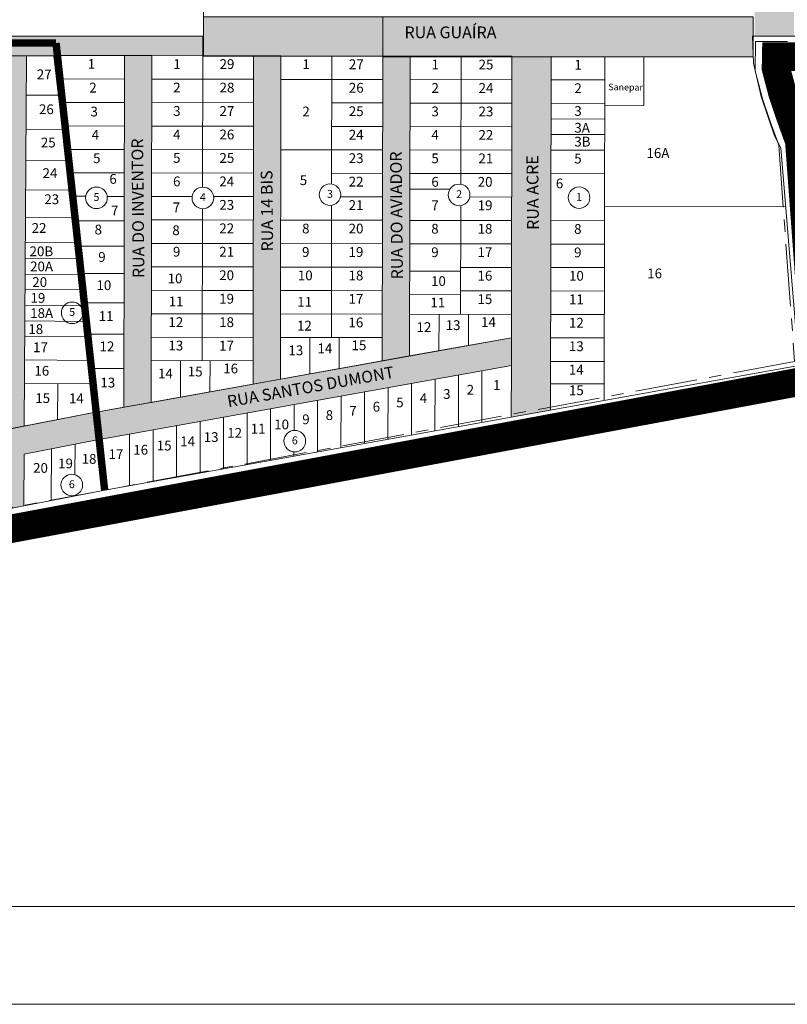
# Model space of a CAD drawing. Units: millimetres. Extents: x -5552 to 21035, y -19515 to -14753.
# Drawn here: x -1698 to -1306, y -19434 to -18930 of the extents above; entities that cross this region are included whole.
import ezdxf
from ezdxf.enums import TextEntityAlignment as Align
from ezdxf.lldxf.tags import DXFTag

# ---------------------------------------------------------------- set-up
doc = ezdxf.new("R2010")
doc.units = ezdxf.units.MM
doc.linetypes.add('CENTER', pattern=[50.8, 31.75, -6.35, 6.35, -6.35])
doc.linetypes.add('CONTÍNUO', pattern=[0])
for name, color, linetype in [('001pena01cor007', 30, 'Continuous'), ('3', 3, 'Continuous'), ('5', 5, 'Continuous'), ('LOTES', 1, 'Continuous'), ('TEXTO LOTES', 2, 'CONTÍNUO'), ('TEXTO QUADRAS', 2, 'CONTÍNUO'), ('TEXTO RUAS', 2, 'Continuous'), ('VALOR_6', 106, 'Continuous'), ('VALOR_8', 130, 'Continuous'), ('VALOR_9', 50, 'Continuous')]:
    doc.layers.add(name, color=color, linetype=linetype)
doc.layers.add('BAIRROS', color=7, linetype='Continuous', lineweight=30)
doc.styles.get("Standard").update_dxf_attribs({"font": 'arial.ttf'})
tags = doc.linetypes.add('Tracejado', pattern=[25, 15, -10]).pattern_tags.tags
tags[6:7] = [DXFTag(74, 4), DXFTag(75, 0), DXFTag(340, '0'), DXFTag(46, 1.0), DXFTag(50, 0.0), DXFTag(44, 0.0), DXFTag(45, 0.0)]
tags[4:5] = [DXFTag(74, 4), DXFTag(75, 0), DXFTag(340, '0'), DXFTag(46, 1.0), DXFTag(50, 0.0), DXFTag(44, 0.0), DXFTag(45, 0.0)]

msp = doc.modelspace()

# ---------------------------------------------------------------- hatches: boundary and pattern name
at = {"layer": 'VALOR_6', "lineweight": 5}
h = msp.add_hatch(color=256, dxfattribs=at)
h.paths.add_polyline_path([(-1302.42, -18730.04), (-1322.42, -18730.04), (-1322.42, -18938.54), (-1302.42, -18938.54), (-1302.42, -18928.54)])
h.paths.add_polyline_path([(-1301.28, -18910.8), (-1301.28, -18815.3), (-1320.85, -18815.3), (-1320.85, -18910.8)], flags=9)
at = {"layer": 'VALOR_8', "lineweight": 5}
h = msp.add_hatch(color=256, dxfattribs=at)
h.paths.add_polyline_path([(-1512.54, -18928.54), (-1323.19, -18928.54), (-1323.19, -18949), (-1512.54, -18949)])
h.paths.add_polyline_path([(-1604.12, -18928.54), (-1512.54, -18928.54), (-1512.54, -18948.68), (-1604.12, -18948.68)])
for points in [[(-1604.54, -18948.52), (-1604.54, -18938.54), (-1862.11, -18938.54), (-1862.17, -18947.57), (-1826.54, -18947.8), (-1760.54, -18948.21), (-1694.54, -18948.63), (-1644.54, -18948.45), (-1630.54, -18948.47)], [(-1694.54, -18948.63), (-1708.54, -18948.54), (-1709.75, -19140.69), (-1695.73, -19137.97)], [(-1644.54, -18948.45), (-1630.54, -18948.47), (-1630.85, -19125.82), (-1644.85, -19128.34)], [(-1564.54, -18948.59), (-1578.54, -18948.56), (-1578.83, -19116.47), (-1564.83, -19113.95)], [(-1498.54, -18948.7), (-1512.54, -18948.68), (-1512.81, -19104.6), (-1498.81, -19102.08)], [(-1446.79, -19092.72), (-1446.82, -19106.95), (-1446.86, -19133.38), (-1426.86, -19129.78), (-1426.54, -18949), (-1446.54, -18949)], [(-1446.79, -19092.72), (-1658.76, -19130.84), (-1657.32, -19144.81), (-1446.82, -19106.95)], [(-1998.54, -19196.72), (-2010.1, -19196.65), (-2010.21, -19213.24), (-1908.08, -19193.43), (-1908.25, -19219.95), (-1894.23, -19217.23), (-1894.06, -19190.71), (-1709.84, -19154.97), (-1710, -19181.49), (-1695.99, -19178.77), (-1695.82, -19152.25), (-1657.66, -19144.85), (-1659.29, -19130.9)]]:
    msp.add_hatch(color=256, dxfattribs=at).paths.add_polyline_path(points)

# ---------------------------------------------------------------- linework, layer by layer
at = {"layer": '001pena01cor007', "linetype": 'CENTER', "lineweight": 5, "const_width": 14.52}
for points in [[(-3113.13, -15083.02), (-3086.09, -15065.94), (-3079.48, -15034.98), (-3056.2, -14987.83), (-3036.29, -14968.21), (-3000.17, -14934.51), (-2975.66, -14922.32), (-2953.53, -14888.39), (-1986.18, -14865.71), (-1943.8, -15598.04), (-499.59, -15133.71), (-504.46, -14916.16), (-264.56, -14812.09), (-247.14, -16198.49), (-379.6, -16242.84), (-380.71, -18947.88), (-1316.16, -18948.99)], [(-1299.87, -18989.92), (-1290.76, -19113.65), (-2288.64, -19299.82), (-2293.23, -18941.84)], [(-1311.34, -18941.82), (-1311.6, -18954.98), (-1308.32, -18967.44), (-1304.6, -18978.59), (-1299.3, -18993.17)]]:
    msp.add_lwpolyline(points, dxfattribs=at)
at = {"layer": '001pena01cor007', "linetype": 'Tracejado', "lineweight": 5, "const_width": 3.8}
for points in [[(-1797.42, -18941.98), (-1679.49, -18941.98)], [(-1654.65, -19170.72), (-1679.49, -18941.98)]]:
    msp.add_lwpolyline(points, dxfattribs=at)
at = {"layer": '3', "lineweight": 5}
for p, q in [((-1604.12, -18520.04), (-1604.12, -18938.54)), ((-1604.12, -18938.54), (-1790.88, -18938.54)), ((-389.42, -18938.54), (-1323.65, -18938.54)), ((-1323.65, -18938.54), (-1323.05, -18952.38)), ((-1694.54, -18948.63), (-1695.73, -19137.97)), ((-1694.54, -18948.63), (-1680.54, -18948.71)), ((-1680.54, -18948.71), (-1659.29, -19130.9)), ((-1644.54, -18948.45), (-1677.56, -18948.39)), ((-1654.64, -19170.75), (-1677.56, -18948.39)), ((-1644.54, -18948.45), (-1644.85, -19128.34)), ((-1630.54, -18948.47), (-1630.85, -19125.82)), ((-1578.54, -18948.56), (-1630.54, -18948.47)), ((-1578.54, -18948.56), (-1578.83, -19116.47)), ((-1564.54, -18948.59), (-1564.83, -19113.95)), ((-1512.54, -18948.68), (-1564.54, -18948.59)), ((-1512.54, -18948.68), (-1512.81, -19104.6)), ((-1498.54, -18948.7), (-1498.81, -19102.08)), ((-1446.54, -18948.79), (-1498.54, -18948.7)), ((-1446.54, -18948.79), (-1446.79, -19092.72)), ((-1426.54, -18948.82), (-1426.86, -19129.78)), ((-1323.19, -18949), (-1426.54, -18948.82)), ((-1399.04, -18948.87), (-1399.35, -19124.83)), ((-1379.04, -18948.9), (-1379.09, -18973.9)), ((-1323.05, -18952.38), (-1319.12, -18969.31)), ((-1319.12, -18969.31), (-1312.29, -18989.48)), ((-1379.09, -18973.9), (-1399.09, -18973.87)), ((-1312.29, -18989.48), (-1309.14, -18995.68)), ((-1299.88, -19106.94), (-1309.14, -18995.68)), ((-1306.85, -19025.55), (-1399.18, -19025.51)), ((-1446.79, -19092.72), (-1498.81, -19102.08)), ((-1446.82, -19106.95), (-1657.32, -19144.81)), ((-1299.88, -19106.94), (-1654.64, -19170.75)), ((-1512.81, -19104.6), (-1564.83, -19113.95)), ((-1446.82, -19106.95), (-1446.86, -19133.38)), ((-1578.83, -19116.47), (-1630.85, -19125.82)), ((-1659.29, -19130.9), (-1695.73, -19137.97)), ((-1644.85, -19128.34), (-1658.76, -19130.84)), ((-1657.66, -19144.85), (-1695.82, -19152.25)), ((-1654.64, -19170.75), (-1657.66, -19144.85)), ((-1695.82, -19152.25), (-1695.99, -19178.77)), ((-1654.64, -19170.75), (-2053.46, -19248.12))]:
    msp.add_line(p, q, dxfattribs=at)
at = {"layer": '5', "lineweight": 5}
for points in [[(-5552.37, -14753.07), (-5552.37, -19433.69), (620.56, -19433.69), (620.56, -14753.07)], [(-5427.37, -14803.07), (-5427.37, -19383.69), (570.56, -19383.69), (570.56, -14803.07)]]:
    msp.add_lwpolyline(points, close=True, dxfattribs=at)
at = {"layer": 'BAIRROS', "linetype": 'CENTER', "lineweight": 5}
for points in [[(-390.25, -16238.12), (-391.36, -18940.19), (-1321.97, -18941.3)], [(-1310.21, -18994.27), (-1302.06, -19104.94), (-2278.17, -19287.04), (-2282.54, -18936.52)], [(-1321.97, -18941.3), (-1322.27, -18956.25), (-1318.52, -18970.48), (-1314.64, -18982.1), (-1310.21, -18994.27)]]:
    msp.add_lwpolyline(points, dxfattribs=at)
at = {"layer": 'LOTES', "lineweight": 5}
for p, q in [((-1604.54, -18948.48), (-1604.66, -19015.71)), ((-1538.54, -18948.59), (-1538.66, -19014.12)), ((-1472.54, -18948.7), (-1472.66, -19014.26)), ((-1644.56, -18960.45), (-1676.33, -18960.39)), ((-1578.56, -18960.56), (-1630.56, -18960.47)), ((-1512.56, -18960.68), (-1564.56, -18960.59)), ((-1446.57, -18960.79), (-1498.56, -18960.7)), ((-1399.07, -18960.87), (-1426.57, -18960.82)), ((-1694.66, -18968.63), (-1678.2, -18968.73)), ((-1644.59, -18972.45), (-1675.09, -18972.4)), ((-1578.59, -18972.56), (-1630.59, -18972.47)), ((-1512.59, -18972.68), (-1538.59, -18972.63)), ((-1446.59, -18972.79), (-1498.59, -18972.7)), ((-1399.09, -18972.87), (-1426.59, -18972.82)), ((-1399.1, -18980.87), (-1426.6, -18980.82)), ((-1694.77, -18986.13), (-1676.16, -18986.24)), ((-1644.61, -18984.45), (-1673.85, -18984.4)), ((-1578.61, -18984.56), (-1630.61, -18984.47)), ((-1512.61, -18984.68), (-1538.61, -18984.63)), ((-1446.61, -18984.79), (-1498.61, -18984.7)), ((-1399.11, -18988.87), (-1426.61, -18988.82)), ((-1644.63, -18996.45), (-1672.62, -18996.4)), ((-1578.63, -18996.56), (-1630.63, -18996.47)), ((-1512.63, -18996.68), (-1564.63, -18996.59)), ((-1446.63, -18996.79), (-1498.63, -18996.7)), ((-1399.13, -18996.87), (-1426.63, -18996.82)), ((-1694.87, -19002.13), (-1674.29, -19002.25)), ((-1644.65, -19008.45), (-1671.38, -19008.4)), ((-1578.65, -19008.56), (-1630.65, -19008.47)), ((-1512.65, -19008.68), (-1538.65, -19008.63)), ((-1446.65, -19008.79), (-1498.65, -19008.7)), ((-1399.15, -19008.87), (-1426.65, -19008.82)), ((-1694.97, -19017.12), (-1672.54, -19017.27)), ((-1664.31, -19020.41), (-1670.14, -19020.4)), ((-1644.67, -19020.45), (-1653.39, -19020.43)), ((-1609.92, -19020.51), (-1630.67, -19020.47)), ((-1578.67, -19020.56), (-1598.98, -19020.53)), ((-1512.67, -19020.68), (-1534.09, -19020.64)), ((-1478.22, -19016.83), (-1498.66, -19016.8)), ((-1446.67, -19020.79), (-1468.09, -19020.75)), ((-1538.68, -19025.03), (-1538.79, -19092.63)), ((-1472.68, -19025.16), (-1472.77, -19080.74)), ((-1695.06, -19031.12), (-1670.91, -19031.28)), ((-1604.68, -19026.74), (-1604.81, -19104.51)), ((-1644.69, -19032.95), (-1668.85, -19032.91)), ((-1604.69, -19032.52), (-1630.69, -19032.47)), ((-1578.69, -19032.56), (-1604.69, -19032.52)), ((-1512.69, -19032.68), (-1564.69, -19032.59)), ((-1446.69, -19032.79), (-1498.69, -19032.7)), ((-1399.19, -19032.87), (-1426.69, -19032.82)), ((-1695.14, -19044.12), (-1669.39, -19044.29)), ((-1644.71, -19045.95), (-1667.51, -19045.91)), ((-1578.71, -19044.56), (-1630.71, -19044.47)), ((-1512.71, -19044.68), (-1564.71, -19044.59)), ((-1446.71, -19044.79), (-1498.71, -19044.7)), ((-1399.21, -19044.87), (-1426.71, -19044.82)), ((-1695.19, -19052.17), (-1668.45, -19052.34)), ((-1578.73, -19056.56), (-1630.73, -19056.47)), ((-1512.73, -19056.68), (-1564.73, -19056.59)), ((-1695.24, -19060.17), (-1667.52, -19060.35)), ((-1644.74, -19059.95), (-1666.07, -19059.91)), ((-1472.73, -19058.74), (-1498.73, -19058.7)), ((-1446.73, -19056.79), (-1472.73, -19056.74)), ((-1399.23, -19056.87), (-1426.73, -19056.82)), ((-1695.29, -19068.12), (-1666.59, -19068.3)), ((-1604.75, -19068.52), (-1630.75, -19068.47)), ((-1578.75, -19068.56), (-1604.75, -19068.52)), ((-1538.75, -19068.63), (-1564.75, -19068.59)), ((-1512.75, -19068.68), (-1538.75, -19068.63)), ((-1472.75, -19070.74), (-1498.75, -19070.7)), ((-1446.75, -19068.79), (-1472.75, -19068.74)), ((-1399.25, -19068.87), (-1426.75, -19068.82)), ((-1695.34, -19076.17), (-1666.64, -19076.35)), ((-1644.76, -19074.95), (-1664.52, -19074.91)), ((-1665.75, -19080.31), (-1665.19, -19080.31)), ((-1578.77, -19080.56), (-1630.77, -19080.47)), ((-1512.77, -19080.68), (-1564.77, -19080.59)), ((-1446.77, -19080.79), (-1498.77, -19080.7)), ((-1483.77, -19080.72), (-1483.8, -19099.38)), ((-1468.77, -19080.75), (-1468.8, -19096.68)), ((-1399.27, -19080.87), (-1426.77, -19080.82)), ((-1695.39, -19084.17), (-1664.72, -19084.37)), ((-1644.79, -19090.95), (-1662.87, -19090.92)), ((-1695.44, -19092.12), (-1663.79, -19092.32)), ((-1578.79, -19092.56), (-1630.79, -19092.47)), ((-1512.79, -19092.68), (-1564.79, -19092.59)), ((-1549.79, -19092.61), (-1549.82, -19111.25)), ((-1534.79, -19092.64), (-1534.82, -19108.55)), ((-1399.29, -19092.87), (-1426.79, -19092.82)), ((-1695.52, -19104.12), (-1662.39, -19104.33)), ((-1578.81, -19104.56), (-1630.81, -19104.47)), ((-1615.81, -19104.5), (-1615.84, -19123.13)), ((-1600.81, -19104.52), (-1600.84, -19120.43)), ((-1399.31, -19104.87), (-1426.81, -19104.82)), ((-1644.82, -19108.45), (-1661.07, -19108.42)), ((-1473.82, -19111.81), (-1473.87, -19138.23)), ((-1461.82, -19109.65), (-1461.87, -19136.07)), ((-1695.59, -19116.12), (-1660.99, -19116.34)), ((-1678.59, -19116.23), (-1678.71, -19134.67)), ((-1497.83, -19116.13), (-1497.88, -19142.55)), ((-1485.83, -19113.97), (-1485.87, -19140.39)), ((-1399.33, -19116.37), (-1426.83, -19116.32)), ((-1521.84, -19120.44), (-1521.88, -19146.87)), ((-1509.84, -19118.28), (-1509.88, -19144.71)), ((-1557.85, -19126.92), (-1557.87, -19140.13)), ((-1545.85, -19124.76), (-1545.89, -19151.19)), ((-1533.84, -19122.6), (-1533.89, -19149.03)), ((-1581.86, -19131.24), (-1581.9, -19157.66)), ((-1569.85, -19129.08), (-1569.9, -19155.5)), ((-1605.87, -19135.56), (-1605.91, -19161.98)), ((-1593.86, -19133.4), (-1593.91, -19159.82)), ((-1641.88, -19142.03), (-1641.92, -19168.46)), ((-1629.87, -19139.87), (-1629.92, -19166.3)), ((-1617.87, -19137.71), (-1617.91, -19164.14)), ((-1669.79, -19147.2), (-1669.88, -19162.78)), ((-1681.8, -19149.53), (-1681.97, -19176.05)), ((-1557.89, -19151.13), (-1557.9, -19153.35)), ((-1654.64, -19170.75), (-2053.46, -19248.12)), ((-1669.95, -19173.38), (-1669.95, -19173.72))]:
    msp.add_line(p, q, dxfattribs=at)
at = {"layer": 'TEXTO LOTES', "lineweight": 5}
for centre in [(-1473.51, -19019.71), (-1412.22, -19021.12)]:
    msp.add_circle(centre, 5.52, dxfattribs=at)
at = {"layer": 'TEXTO QUADRAS', "lineweight": 5}
for centre in [(-1658.85, -19021.19), (-1604.45, -19021.23), (-1539.51, -19019.57), (-1671.26, -19079.99), (-1557.49, -19145.63), (-1671.44, -19168.07)]:
    msp.add_circle(centre, 5.52, dxfattribs=at)
at = {"layer": 'VALOR_8', "lineweight": 5}
msp.add_lwpolyline([(-1512.54, -18928.54), (-1323.19, -18928.54), (-1323.19, -18949), (-1512.54, -18949)], close=True, dxfattribs=at)
for points in [[(-1694.54, -18948.63), (-1708.54, -18948.54), (-1709.75, -19140.69), (-1695.73, -19137.97), (-1694.54, -18948.63)], [(-1564.54, -18948.59), (-1578.54, -18948.56), (-1578.83, -19116.47), (-1564.83, -19113.95), (-1564.54, -18948.59)], [(-1498.54, -18948.7), (-1512.54, -18948.68), (-1512.81, -19104.6), (-1498.81, -19102.08), (-1498.54, -18948.7)], [(-1426.54, -18948.82), (-1446.54, -18949), (-1446.79, -19092.72), (-1446.82, -19106.95), (-1446.86, -19133.38), (-1426.86, -19129.78), (-1426.54, -18949)], [(-1446.79, -19092.72), (-1658.76, -19130.84), (-1657.32, -19144.81), (-1446.82, -19106.95), (-1446.79, -19092.72)], [(-1998.54, -19196.72), (-2010.1, -19196.65), (-2010.21, -19213.24), (-1908.08, -19193.43), (-1908.25, -19219.95), (-1894.23, -19217.23), (-1894.06, -19190.71), (-1709.84, -19154.97), (-1710, -19181.49), (-1695.99, -19178.77), (-1695.82, -19152.25), (-1657.66, -19144.85), (-1659.29, -19130.9), (-1998.54, -19196.72)]]:
    msp.add_lwpolyline(points, dxfattribs=at)
at = {"layer": 'VALOR_9', "lineweight": 5}
msp.add_lwpolyline([(-1604.12, -18928.54), (-1512.54, -18928.54), (-1512.54, -18948.68), (-1604.12, -18948.68)], close=True, dxfattribs=at)
for points in [[(-1604.54, -18948.52), (-1604.54, -18938.54), (-1862.11, -18938.54), (-1862.17, -18947.57), (-1826.54, -18947.8), (-1760.54, -18948.21), (-1694.54, -18948.63), (-1644.54, -18948.45), (-1630.54, -18948.47), (-1604.54, -18948.52)], [(-1644.54, -18948.45), (-1630.54, -18948.47), (-1630.85, -19125.82), (-1644.85, -19128.34), (-1644.54, -18948.45)]]:
    msp.add_lwpolyline(points, dxfattribs=at)

# ---------------------------------------------------------------- texts
at = {"layer": 'TEXTO LOTES', "lineweight": 5}
for s, p in [('1', (-1663.29, -18955.2)), ('1', (-1619.59, -18955.27)), ('29', (-1595.91, -18955.29)), ('1', (-1553.59, -18955.35)), ('27', (-1529.84, -18955.4)), ('1', (-1487.59, -18955.46)), ('25', (-1463.55, -18955.52)), ('1', (-1414.6, -18955.62)), ('27', (-1689.33, -18960.55)), ('2', (-1662.51, -18967.32)), ('2', (-1619.61, -18967.27)), ('28', (-1595.93, -18967.29)), ('26', (-1529.86, -18967.4)), ('2', (-1487.62, -18967.5)), ('24', (-1463.57, -18967.52)), ('2', (-1414.62, -18967.62)), ('26', (-1688.23, -18978.39)), ('3', (-1661.88, -18979.55)), ('3', (-1619.64, -18979.27)), ('27', (-1595.95, -18979.29)), ('2', (-1553.61, -18979.54)), ('25', (-1529.88, -18979.4)), ('3', (-1487.64, -18979.5)), ('23', (-1463.6, -18979.52)), ('3', (-1414.64, -18979.28)), ('3A', (-1414.64, -18987.85)), ('25', (-1687.26, -18995.4)), ('4', (-1661.28, -18991.45)), ('4', (-1619.66, -18991.27)), ('26', (-1595.97, -18991.29)), ('24', (-1529.9, -18991.4)), ('4', (-1487.66, -18991.5)), ('22', (-1463.62, -18991.52)), ('3B', (-1414.64, -18994.94)), ('16A', (-1377.75, -19000.78)), ('5', (-1660.57, -19003.42)), ('5', (-1619.68, -19003.27)), ('25', (-1595.99, -19003.29)), ('23', (-1529.92, -19003.4)), ('5', (-1487.68, -19003.5)), ('21', (-1463.64, -19003.52)), ('5', (-1414.68, -19003.62)), ('24', (-1686.38, -19011.07)), ('6', (-1652.25, -19014.02)), ('6', (-1619.7, -19015.27)), ('24', (-1596.02, -19015.29)), ('5', (-1554.96, -19014.68)), ('22', (-1529.94, -19015.4)), ('6', (-1487.7, -19015.5)), ('20', (-1464.01, -19015.51)), ('6', (-1424.07, -19016.32)), ('23', (-1685.48, -19024.41)), ('7', (-1651.4, -19030.17)), ('7', (-1619.86, -19028.57)), ('23', (-1596.04, -19027.29)), ('21', (-1529.96, -19027.4)), ('7', (-1487.72, -19027.5)), ('19', (-1464.03, -19027.51)), ('22', (-1691.95, -19039.11)), ('8', (-1659.82, -19039.92)), ('8', (-1620.07, -19040.29)), ('22', (-1596.06, -19039.29)), ('8', (-1553.74, -19039.39)), ('20', (-1529.98, -19039.4)), ('8', (-1487.74, -19039.5)), ('18', (-1464.05, -19039.51)), ('8', (-1414.74, -19039.62)), ('20B', (-1693.02, -19051.04)), ('9', (-1619.76, -19051.27)), ('21', (-1596.08, -19051.29)), ('9', (-1553.76, -19051.39)), ('19', (-1530, -19051.4)), ('9', (-1487.76, -19051.5)), ('17', (-1464.08, -19051.51)), ('9', (-1414.76, -19051.62)), ('9', (-1657.92, -19053.94)), ('20A', (-1692.74, -19058.77)), ('20', (-1691.62, -19066.78)), ('10', (-1622.46, -19064.92)), ('20', (-1596.1, -19063.29)), ('10', (-1555.92, -19063.36)), ('18', (-1530.02, -19063.4)), ('10', (-1487.86, -19066.28)), ('16', (-1464.1, -19063.51)), ('10', (-1417.35, -19063.59)), ('16', (-1377.37, -19062.34)), ('10', (-1658.83, -19068.4)), ('19', (-1692.54, -19074.88)), ('11', (-1621.91, -19076.69)), ('19', (-1596.12, -19075.29)), ('17', (-1530.04, -19075.4)), ('15', (-1464.12, -19075.51)), ('11', (-1417.37, -19075.59)), ('11', (-1556.25, -19076.92)), ('11', (-1488.18, -19077.28)), ('18A', (-1692.71, -19082.66)), ('11', (-1657.72, -19084.15)), ('18', (-1693.64, -19090.85)), ('12', (-1622.04, -19087.24)), ('18', (-1596.14, -19087.29)), ('12', (-1556.36, -19089.06)), ('16', (-1530.06, -19087.4)), ('12', (-1495.27, -19089.82)), ('13', (-1480.39, -19088.81)), ('14', (-1462.28, -19087.24)), ('12', (-1417.39, -19087.59)), ('17', (-1691.21, -19100.13)), ('12', (-1657.26, -19099.67)), ('13', (-1622.06, -19099.24)), ('17', (-1596.16, -19099.29)), ('13', (-1560.75, -19101.7)), ('14', (-1545.88, -19100.69)), ('15', (-1528.48, -19099.11)), ('13', (-1417.41, -19099.59)), ('16', (-1690.55, -19112.14)), ('16', (-1594.04, -19110.99)), ('14', (-1417.43, -19111.59)), ('14', (-1627.39, -19113.57)), ('15', (-1612.17, -19112.56)), ('13', (-1656.84, -19118.19)), ('2', (-1469.65, -19121.87)), ('1', (-1456.14, -19119.44)), ('15', (-1417.38, -19122.13)), ('15', (-1690.1, -19126.14)), ('14', (-1672.88, -19126.25)), ('4', (-1493.66, -19126.19)), ('3', (-1481.66, -19124.03)), ('6', (-1517.67, -19130.51)), ('5', (-1505.66, -19128.35)), ('9', (-1553.68, -19136.98)), ('8', (-1541.68, -19134.82)), ('7', (-1529.67, -19132.67)), ('11', (-1580, -19141.76)), ('10', (-1568, -19139.6)), ('13', (-1604.01, -19146.07)), ('12', (-1592.01, -19143.91)), ('15', (-1628.02, -19150.39)), ('14', (-1616.02, -19148.23)), ('18', (-1666.41, -19157.22)), ('17', (-1652.64, -19154.82)), ('16', (-1640.02, -19152.55)), ('20', (-1691.21, -19161.84)), ('19', (-1678.43, -19159.56))]:
    msp.add_text(s, height=5, dxfattribs=at).set_placement(p)
for s, p in [('2', (-1473.53, -19021.31)), ('1', (-1412.24, -19022.72))]:
    msp.add_text(s, height=4, rotation=359.2164, dxfattribs=at).set_placement(p, align=Align.CENTER)
at = {"layer": 'TEXTO QUADRAS', "lineweight": 5}
msp.add_text('Sanepar', height=3.333, rotation=359.2164, dxfattribs=at).set_placement((-1397.31, -18966.13))
for s, p in [('5', (-1658.87, -19022.79)), ('4', (-1604.48, -19022.83)), ('3', (-1539.53, -19021.17)), ('5', (-1671.28, -19081.59)), ('6', (-1557.51, -19147.23)), ('6', (-1671.46, -19169.67))]:
    msp.add_text(s, height=4, rotation=359.2164, dxfattribs=at).set_placement(p, align=Align.CENTER)
at = {"layer": 'TEXTO RUAS', "lineweight": 5}
msp.add_text('RUA GUAÍRA', height=6, dxfattribs=at).set_placement((-1501.43, -18939.54))
for s, rotation, p in [('RUA DO INVENTOR', 90.551, (-1634.3, -19062.19)), ('RUA DO AVIADOR', 90.551, (-1502.21, -19062.87)), ('RUA ACRE', 90.551, (-1432.75, -19037.54)), ('RUA 14 BIS', 90.551, (-1568.53, -19048.58)), ('RUA SANTOS DUMONT', 10.1254, (-1591.43, -19128.37))]:
    msp.add_text(s, height=6, rotation=rotation, dxfattribs=at).set_placement(p)

doc.saveas('drawing.dxf')
